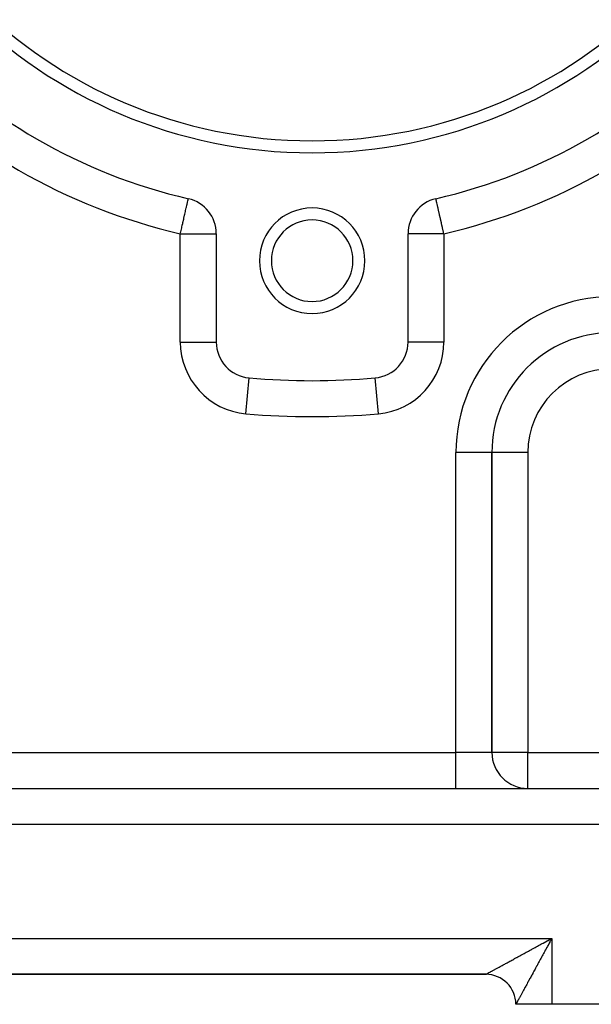
# Model space of a CAD drawing. Extents: x 24 to 1164, y -670 to 196.
# Drawn here: x 236 to 283, y -331 to -249 of the extents above; entities that cross this region are included whole.
import ezdxf

# ---------------------------------------------------------------- set-up
doc = ezdxf.new("R2010")
doc.units = 0
doc.linetypes.add('DASHED', pattern=[11.05, 8.7, -2.35])
doc.layers.get('0').update_dxf_attribs({"linetype": 'CONTINUOUS'})
doc.layers.add('NEVIDI', color=4, linetype='DASHED')

msp = doc.modelspace()

# ---------------------------------------------------------------- linework, layer by layer
at = {"color": 2}
for p, q in [((249.672823, -263.828721), (249.67318, -263.827171)), ((249.67318, -263.827171), (249.673469, -263.825916)), ((249.676006, -263.82776), (249.673469, -263.825916)), ((249.675896, -263.828475), (249.676006, -263.82776)), ((270.323994, -263.82776), (270.326531, -263.825916)), ((270.324606, -263.829671), (270.323994, -263.82776)), ((270.32682, -263.827171), (270.326531, -263.825916)), ((270.327274, -263.829143), (270.32682, -263.827171)), ((252, -266.749346), (252, -275.780278)), ((268, -275.780278), (268, -266.749346)), ((251.997469, -275.780278), (252, -275.780278)), ((268.001828, -275.780278), (268, -275.780278)), ((275, -310), (275, -285)), ((275, -285), (275, -310)), ((150, -313), (310, -313)), ((150, -313), (310, -313)), ((279.801207, -325.608271), (279.880258, -325.565207)), ((279.880258, -325.565207), (280, -325.5)), ((185.5, -328.5), (274.5, -328.5)), ((185.5, -328.5), (274.5, -328.5)), ((274.5, -328.5), (185.5, -328.5)), ((185.5, -328.5), (274.5, -328.5)), ((280, -331), (277, -331)), ((310, -331), (280, -331))]:
    msp.add_line(p, q, dxfattribs=at)
for centre, radius, start, end in [((260, -219), 41, 180, 360), ((260, -219), 40, 180, 360), ((260, -219), 46, 222.972878, 257.027122), ((260, -219), 46, 282.972878, 317.027122), ((249, -266.749346), 3, 0, 77.027122), ((271, -266.749346), 3, 102.972878, 180), ((260, -269), 4.4, 0, 180), ((260, -269), 3.4, 0, 180), ((260, -269), 4.4, 180, 360), ((260, -269), 3.4, 180, 360), ((285, -285), 10, 90, 180), ((255, -275.780278), 3, 180, 264.967587), ((265, -275.780278), 3, 275.032413, 360), ((260, -219), 60, 264.967587, 275.032413), ((278, -310), 3, 180, 270), ((274.5, -331), 2.5, 0.000004, 90)]:
    msp.add_arc(centre, radius, start, end, dxfattribs=at)
at = {"layer": 'NEVIDI', "color": 7, "linetype": 'CONTINUOUS'}
for p, q in [((249.509577, -264.5283), (249.55085, -264.358832)), ((249.55085, -264.358832), (249.552332, -264.352836)), ((249.552332, -264.352836), (249.566823, -264.294124)), ((249.566823, -264.294124), (249.602612, -264.144212)), ((249.602612, -264.144212), (249.608191, -264.119381)), ((249.608191, -264.119381), (249.611592, -264.103938)), ((249.611592, -264.103938), (249.634325, -263.996311)), ((249.634325, -263.996311), (249.638576, -263.977247)), ((249.638576, -263.977247), (249.642317, -263.961035)), ((249.642317, -263.961035), (249.649759, -263.929525)), ((249.649759, -263.929525), (249.658899, -263.889624)), ((249.658899, -263.889624), (249.663249, -263.868475)), ((249.663249, -263.868475), (249.66408, -263.864287)), ((249.66408, -263.864287), (249.666097, -263.854631)), ((249.666097, -263.854631), (249.667725, -263.847964)), ((249.667725, -263.847964), (249.67125, -263.837624)), ((249.67125, -263.837624), (249.674483, -263.831331)), ((249.674483, -263.831331), (249.675896, -263.828475)), ((270.325517, -263.831331), (270.324606, -263.829671)), ((270.32875, -263.837624), (270.325517, -263.831331)), ((270.332275, -263.847964), (270.32875, -263.837624)), ((270.333903, -263.854631), (270.332275, -263.847964)), ((270.33592, -263.864287), (270.333903, -263.854631)), ((270.3378, -263.873763), (270.33592, -263.864287)), ((270.341101, -263.889624), (270.3378, -263.873763)), ((270.350241, -263.929525), (270.341101, -263.889624)), ((270.359811, -263.970204), (270.350241, -263.929525)), ((270.361424, -263.977247), (270.359811, -263.970204)), ((270.365675, -263.996311), (270.361424, -263.977247)), ((270.391251, -264.116863), (270.365675, -263.996311)), ((270.391809, -264.119381), (270.391251, -264.116863)), ((270.397388, -264.144212), (270.391809, -264.119381)), ((270.437224, -264.310552), (270.397388, -264.144212)), ((270.447668, -264.352836), (270.437224, -264.310552)), ((270.44915, -264.358832), (270.447668, -264.352836)), ((270.495076, -264.547868), (270.44915, -264.358832)), ((249.359109, -265.192519), (249.37734, -265.112508)), ((249.37734, -265.112508), (249.427328, -264.88889)), ((249.427328, -264.88889), (249.429023, -264.881246)), ((249.429023, -264.881246), (249.446479, -264.802769)), ((249.446479, -264.802769), (249.492691, -264.599856)), ((249.492691, -264.599856), (249.509577, -264.5283)), ((270.507309, -264.599856), (270.495076, -264.547868)), ((270.558542, -264.825286), (270.507309, -264.599856)), ((270.570977, -264.881246), (270.558542, -264.825286)), ((270.572672, -264.88889), (270.570977, -264.881246)), ((270.628331, -265.137472), (270.572672, -264.88889)), ((270.640891, -265.192519), (270.628331, -265.137472)), ((249.16422, -266.036411), (249.199278, -265.884321)), ((249.199278, -265.884321), (249.215595, -265.813654)), ((249.215595, -265.813654), (249.28154, -265.528702)), ((249.28154, -265.528702), (249.299414, -265.451516)), ((249.299414, -265.451516), (249.359109, -265.192519)), ((270.706818, -265.478436), (270.640891, -265.192519)), ((270.71846, -265.528702), (270.706818, -265.478436)), ((270.791004, -265.842222), (270.71846, -265.528702)), ((270.800722, -265.884321), (270.791004, -265.842222)), ((270.83578, -266.036411), (270.800722, -265.884321)), ((249, -266.749346), (249.027278, -266.631448)), ((249, -275.780278), (249, -266.749346)), ((249, -266.749346), (252, -266.749346)), ((249.027278, -266.631448), (249.038671, -266.582082)), ((249.038671, -266.582082), (249.114168, -266.253998)), ((249.114168, -266.253998), (249.12822, -266.192881)), ((249.12822, -266.192881), (249.16422, -266.036411)), ((271, -266.749346), (268, -266.749346)), ((270.878552, -266.222331), (270.83578, -266.036411)), ((270.885832, -266.253998), (270.878552, -266.222331)), ((270.96823, -266.61199), (270.885832, -266.253998)), ((270.972722, -266.631448), (270.96823, -266.61199)), ((271, -266.749346), (270.972722, -266.631448)), ((271, -266.749346), (271, -275.780278)), ((249, -275.780278), (251.997469, -275.780278)), ((271, -275.780278), (268.001828, -275.780278)), ((254.473684, -281.75715), (254.736552, -278.772013)), ((265.526316, -281.75715), (265.263448, -278.772013)), ((272, -310), (272, -285)), ((275, -285), (272, -285)), ((278, -285), (275, -285)), ((278, -285), (278, -310)), ((188, -310), (272, -310)), ((272, -313), (272, -310)), ((275, -310), (272, -310)), ((278, -310), (275, -310)), ((278, -313), (278, -310)), ((278, -310), (310, -310)), ((310, -316), (150, -316)), ((180, -325.5), (280, -325.5)), ((279.090123, -325.996017), (279.20823, -325.931577)), ((279.20823, -325.931577), (279.286436, -325.888914)), ((279.286436, -325.888914), (279.404989, -325.824253)), ((279.404989, -325.824253), (279.483635, -325.781365)), ((279.483635, -325.781365), (279.602789, -325.716403)), ((279.602789, -325.716403), (279.681968, -325.673245)), ((279.681968, -325.673245), (279.689565, -325.669105)), ((279.689565, -325.669105), (279.801207, -325.608271)), ((279.783688, -325.894537), (279.740681, -325.973215)), ((279.830896, -325.808256), (279.783688, -325.894537)), ((279.84862, -325.775886), (279.830896, -325.808256)), ((279.891764, -325.697145), (279.84862, -325.775886)), ((279.956872, -325.578484), (279.891764, -325.697145)), ((280, -325.5), (279.956872, -325.578484)), ((280, -325.5), (280, -331)), ((277.691826, -326.75911), (277.763692, -326.719903)), ((277.763692, -326.719903), (277.873474, -326.660007)), ((277.873474, -326.660007), (277.946457, -326.620184)), ((277.946457, -326.620184), (278.057891, -326.559376)), ((278.057891, -326.559376), (278.131808, -326.519038)), ((278.131808, -326.519038), (278.24461, -326.457476)), ((278.24461, -326.457476), (278.319795, -326.416441)), ((278.319795, -326.416441), (278.328636, -326.411615)), ((278.328636, -326.411615), (278.433791, -326.354221)), ((278.433791, -326.354221), (278.509582, -326.312854)), ((278.509582, -326.312854), (278.62491, -326.249906)), ((278.62491, -326.249906), (278.701481, -326.208113)), ((278.701481, -326.208113), (278.817903, -326.144571)), ((278.817903, -326.144571), (278.895089, -326.102446)), ((278.895089, -326.102446), (279.000727, -326.044797)), ((279.000727, -326.044797), (279.012337, -326.038462)), ((279.012337, -326.038462), (279.090123, -325.996017)), ((279.355401, -326.680174), (279.313475, -326.757238)), ((279.419307, -326.562735), (279.355401, -326.680174)), ((279.455259, -326.496685), (279.419307, -326.562735)), ((279.461576, -326.485081), (279.455259, -326.496685)), ((279.525808, -326.36713), (279.461576, -326.485081)), ((279.568406, -326.288947), (279.525808, -326.36713)), ((279.632979, -326.170507), (279.568406, -326.288947)), ((279.675833, -326.091963), (279.632979, -326.170507)), ((279.740681, -325.973215), (279.675833, -326.091963)), ((276.133225, -327.60916), (276.219101, -327.562318)), ((276.219101, -327.562318), (276.276993, -327.530739)), ((276.276993, -327.530739), (276.365758, -327.482319)), ((276.365758, -327.482319), (276.425597, -327.449677)), ((276.425597, -327.449677), (276.51023, -327.40351)), ((276.51023, -327.40351), (276.517122, -327.399751)), ((276.517122, -327.399751), (276.578483, -327.36628)), ((276.578483, -327.36628), (276.67288, -327.314793)), ((276.67288, -327.314793), (276.73615, -327.280286)), ((276.73615, -327.280286), (276.833098, -327.227416)), ((276.833098, -327.227416), (276.898099, -327.191972)), ((276.898099, -327.191972), (276.997539, -327.13775)), ((276.997539, -327.13775), (277.06399, -327.101517)), ((277.06399, -327.101517), (277.07314, -327.096527)), ((277.07314, -327.096527), (277.165746, -327.046031)), ((277.165746, -327.046031), (277.233889, -327.008874)), ((277.233889, -327.008874), (277.33782, -326.952197)), ((277.33782, -326.952197), (277.407134, -326.914396)), ((277.407134, -326.914396), (277.513325, -326.856479)), ((277.513325, -326.856479), (277.58395, -326.817956)), ((277.58395, -326.817956), (277.682471, -326.764213)), ((277.682471, -326.764213), (277.691826, -326.75911)), ((278.900439, -327.516293), (278.840044, -327.62716)), ((278.940581, -327.442578), (278.900439, -327.516293)), ((279.00187, -327.329996), (278.940581, -327.442578)), ((279.042578, -327.2552), (279.00187, -327.329996)), ((279.088285, -327.171202), (279.042578, -327.2552)), ((279.104575, -327.14126), (279.088285, -327.171202)), ((279.145805, -327.065473), (279.104575, -327.14126)), ((279.208482, -326.950253), (279.145805, -327.065473)), ((279.250152, -326.873647), (279.208482, -326.950253)), ((279.313475, -326.757238), (279.250152, -326.873647)), ((274.674311, -328.404941), (274.701408, -328.390156)), ((274.701408, -328.390156), (274.723146, -328.378294)), ((274.723146, -328.378294), (274.758066, -328.359239)), ((274.758066, -328.359239), (274.782599, -328.345854)), ((274.782599, -328.345854), (274.82157, -328.324595)), ((274.82157, -328.324595), (274.848742, -328.309774)), ((274.848742, -328.309774), (274.889462, -328.287565)), ((274.889462, -328.287565), (274.891808, -328.286286)), ((274.891808, -328.286286), (274.921556, -328.270061)), ((274.921556, -328.270061), (274.968751, -328.244319)), ((274.968751, -328.244319), (275.00118, -328.226631)), ((275.00118, -328.226631), (275.052154, -328.198827)), ((275.052154, -328.198827), (275.087104, -328.179762)), ((275.087104, -328.179762), (275.142045, -328.149794)), ((275.142045, -328.149794), (275.179672, -328.12927)), ((275.179672, -328.12927), (275.185954, -328.125844)), ((275.185954, -328.125844), (275.238217, -328.097339)), ((275.238217, -328.097339), (275.278213, -328.075525)), ((275.278213, -328.075525), (275.34065, -328.041471)), ((275.34065, -328.041471), (275.383139, -328.018297)), ((275.383139, -328.018297), (275.449141, -327.982297)), ((275.449141, -327.982297), (275.494058, -327.957796)), ((275.494058, -327.957796), (275.559221, -327.92225)), ((275.559221, -327.92225), (275.56364, -327.919839)), ((275.56364, -327.919839), (275.610754, -327.894139)), ((275.610754, -327.894139), (275.683892, -327.854242)), ((275.683892, -327.854242), (275.733272, -327.827306)), ((275.733272, -327.827306), (275.809691, -327.785624)), ((275.809691, -327.785624), (275.861293, -327.757479)), ((275.861293, -327.757479), (275.940948, -327.714034)), ((275.940948, -327.714034), (275.994646, -327.684746)), ((275.994646, -327.684746), (276.00285, -327.680271)), ((276.00285, -327.680271), (276.077485, -327.639563)), ((276.077485, -327.639563), (276.133225, -327.60916)), ((278.454024, -328.334686), (278.417307, -328.401915)), ((278.51024, -328.231745), (278.454024, -328.334686)), ((278.547804, -328.162946), (278.51024, -328.231745)), ((278.605175, -328.057846), (278.547804, -328.162946)), ((278.643543, -327.987539), (278.605175, -328.057846)), ((278.701911, -327.880547), (278.643543, -327.987539)), ((278.73587, -327.818276), (278.701911, -327.880547)), ((278.740869, -327.80911), (278.73587, -327.818276)), ((278.800334, -327.700029), (278.740869, -327.80911)), ((278.840044, -327.62716), (278.800334, -327.700029)), ((274.500915, -328.499469), (274.502946, -328.498347)), ((274.502946, -328.498347), (274.508188, -328.495481)), ((274.508188, -328.495481), (274.513091, -328.492808)), ((274.513091, -328.492808), (274.522682, -328.487586)), ((274.522682, -328.487586), (274.530455, -328.483355)), ((274.530455, -328.483355), (274.543726, -328.47613)), ((274.543726, -328.47613), (274.544309, -328.475813)), ((274.544309, -328.475813), (274.554913, -328.470039)), ((274.554913, -328.470039), (274.573066, -328.460151)), ((274.573066, -328.460151), (274.586465, -328.45285)), ((274.586465, -328.45285), (274.608884, -328.440629)), ((274.608884, -328.440629), (274.625084, -328.431795)), ((274.625084, -328.431795), (274.651708, -328.417273)), ((274.651708, -328.417273), (274.670687, -328.406918)), ((274.670687, -328.406918), (274.674311, -328.404941)), ((277.985609, -329.193125), (277.937715, -329.28095)), ((278.017678, -329.134313), (277.985609, -329.193125)), ((278.067152, -329.043573), (278.017678, -329.134313)), ((278.096431, -328.989873), (278.067152, -329.043573)), ((278.100213, -328.982937), (278.096431, -328.989873)), ((278.151069, -328.889671), (278.100213, -328.982937)), ((278.185242, -328.827013), (278.151069, -328.889671)), ((278.23752, -328.731188), (278.185242, -328.827013)), ((278.272625, -328.666867), (278.23752, -328.731188)), ((278.326195, -328.568748), (278.272625, -328.666867)), ((278.362285, -328.502662), (278.326195, -328.568748)), ((278.40349, -328.427215), (278.362285, -328.502662)), ((278.417307, -328.401915), (278.40349, -328.427215)), ((277.554872, -329.982745), (277.517724, -330.050851)), ((277.577738, -329.94082), (277.554872, -329.982745)), ((277.580153, -329.936392), (277.577738, -329.94082)), ((277.619163, -329.864868), (277.580153, -329.936392)), ((277.645711, -329.816194), (277.619163, -329.864868)), ((277.686565, -329.741298), (277.645711, -329.816194)), ((277.714341, -329.690385), (277.686565, -329.741298)), ((277.757154, -329.611921), (277.714341, -329.690385)), ((277.785947, -329.559152), (277.757154, -329.611921)), ((277.819794, -329.49712), (277.785947, -329.559152)), ((277.830415, -329.477653), (277.819794, -329.49712)), ((277.860438, -329.422623), (277.830415, -329.477653)), ((277.906704, -329.337807), (277.860438, -329.422623)), ((277.937715, -329.28095), (277.906704, -329.337807)), ((277.082724, -330.848156), (277.072939, -330.866096)), ((277.095074, -330.82553), (277.082724, -330.848156)), ((277.098585, -330.819103), (277.095074, -330.82553)), ((277.10986, -330.798461), (277.098585, -330.819103)), ((277.128012, -330.765242), (277.10986, -330.798461)), ((277.140769, -330.741898), (277.128012, -330.765242)), ((277.161145, -330.7046), (277.140769, -330.741898)), ((277.175403, -330.678485), (277.161145, -330.7046)), ((277.198071, -330.636947), (277.175403, -330.678485)), ((277.212417, -330.610651), (277.198071, -330.636947)), ((277.213703, -330.608293), (277.212417, -330.610651)), ((277.238481, -330.56286), (277.213703, -330.608293)), ((277.255658, -330.531362), (277.238481, -330.56286)), ((277.282663, -330.481834), (277.255658, -330.531362)), ((277.301175, -330.447882), (277.282663, -330.481834)), ((277.330257, -330.394545), (277.301175, -330.447882)), ((277.350207, -330.35796), (277.330257, -330.394545)), ((277.374191, -330.313982), (277.350207, -330.35796)), ((277.381315, -330.30092), (277.374191, -330.313982)), ((277.402691, -330.261731), (277.381315, -330.30092)), ((277.435862, -330.200922), (277.402691, -330.261731)), ((277.458558, -330.159316), (277.435862, -330.200922)), ((277.493834, -330.094648), (277.458558, -330.159316)), ((277.517724, -330.050851), (277.493834, -330.094648)), ((277.000029, -331.000009), (277, -331)), ((277.000531, -330.999248), (277.000029, -331.000009)), ((277.002463, -330.995833), (277.000531, -330.999248)), ((277.004523, -330.992081), (277.002463, -330.995833)), ((277.008811, -330.984195), (277.004523, -330.992081)), ((277.012413, -330.977545), (277.008811, -330.984195)), ((277.019046, -330.965287), (277.012413, -330.977545)), ((277.02387, -330.956377), (277.019046, -330.965287)), ((277.024187, -330.95579), (277.02387, -330.956377)), ((277.033167, -330.939219), (277.024187, -330.95579)), ((277.039856, -330.926891), (277.033167, -330.939219)), ((277.051157, -330.906094), (277.039856, -330.926891)), ((277.059383, -330.890975), (277.051157, -330.906094)), ((277.072939, -330.866096), (277.059383, -330.890975))]:
    msp.add_line(p, q, dxfattribs=at)
for centre, radius, start, end in [((260, -219), 49, 222.972878, 257.027122), ((260, -219), 49, 282.972878, 317.027122), ((285, -285), 13, 90, 180), ((255, -275.780278), 6, 180, 264.967587), ((265, -275.780278), 6, 275.032413, 360), ((285, -285), 7, 90, 180), ((260, -219), 63, 264.967587, 275.032413)]:
    msp.add_arc(centre, radius, start, end, dxfattribs=at)

doc.saveas('drawing.dxf')
